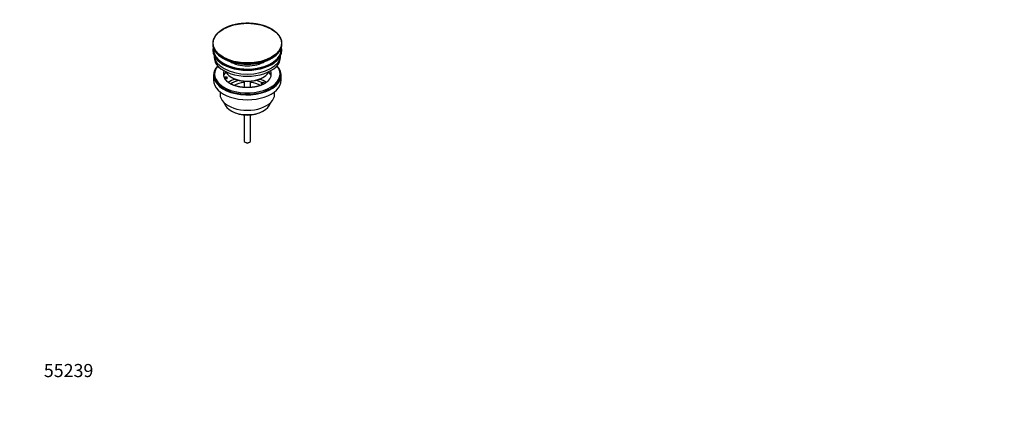
# Model space of a CAD drawing. Units: millimetres. Extents: x 0 to 1493, y 0 to 1974.
# Drawn here: x 0 to 903, y 0 to 357 of the extents above; entities that cross this region are included whole.
import ezdxf
from ezdxf import colors
from ezdxf.entities.mleader import LeaderData, LeaderLine
from ezdxf.math import Vec2, Vec3

# ---------------------------------------------------------------- set-up
doc = ezdxf.new("R2010")
doc.units = ezdxf.units.MM
doc.layers.add('DV6_Défaut', color=7, linetype='Continuous')
doc.layers.add('Défaut', color=7, linetype='Continuous')

# ---------------------------------------------------------------- blocks, each defined once
blk = doc.blocks.new('_DOT')
at = {"color": 0}
blk.add_line((0, 0), (-1, 0), dxfattribs=at)
at = {"color": 0, "const_width": 0.333}
blk.add_lwpolyline([(-0.1665, 0, 1), (0.1665, 0, 1)], format="xyb", close=True, dxfattribs=at)
blk = doc.blocks.new('SE5')
at = {"layer": 'DV6_Défaut', "color": 7, "linetype": 'Continuous'}
for p, q in [((176.99, 335.02), (176.99, 334.71)), ((240.49, 334.71), (240.49, 335.02)), ((177.24, 329.57), (177.24, 328.75)), ((240.24, 328.75), (240.24, 329.57)), ((178.24, 324.2), (178.24, 322.63)), ((239.24, 322.63), (239.24, 324.2)), ((178.74, 307.11), (178.74, 305.89)), ((238.74, 305.89), (238.74, 307.11)), ((177.74, 305.89), (177.74, 301.4)), ((187.26, 304.39), (189.65, 304.76)), ((190.17, 303.64), (187.77, 303.27)), ((190.17, 302.58), (188.38, 302.3)), ((189.65, 304.76), (190.17, 303.64)), ((190.17, 302.58), (190.17, 303.64)), ((194.25, 304.05), (194.95, 303.64)), ((205.74, 300.48), (205.74, 294.77)), ((211.74, 294.77), (211.74, 300.48)), ((221.82, 298.74), (223.24, 299.56)), ((223.5, 297.78), (221.82, 298.74)), ((221.82, 297.68), (221.82, 298.74)), ((222.53, 303.64), (223.24, 304.05)), ((223.24, 299.56), (224.95, 298.57)), ((239.74, 301.4), (239.74, 305.89)), ((183.74, 290.81), (183.74, 288.33)), ((222.49, 297.3), (221.82, 297.68)), ((233.74, 288.33), (233.74, 290.81)), ((193.65, 273.49), (194.71, 272.88)), ((222.78, 272.88), (223.84, 273.49)), ((205.74, 269.66), (205.74, 245.88)), ((211.74, 245.88), (211.74, 269.66)), ((206.62, 244.65), (207.33, 244.24)), ((210.16, 244.24), (210.86, 244.65))]:
    blk.add_line(p, q, dxfattribs=at)
blk.add_ellipse((208.74, 335.39), major_axis=(31.45, 0), ratio=0.57735, dxfattribs=at)
for centre, major_axis, start_param, end_param in [((208.74, 335.02), (-31.75, 0), 6.28291, 6.283185), ((208.74, 335.02), (-31.75, 0), 0, 0.000274), ((208.74, 335.02), (-31.75, 0), 0.000274, 3.14131), ((208.74, 334.71), (31.75, 0), 3.141593, 3.141864), ((208.74, 334.71), (31.75, 0), 3.141864, 6.282908), ((208.74, 335.02), (-31.75, 0), 3.14131, 3.141881), ((208.74, 334.71), (31.75, 0), 6.282908, 6.283185), ((208.74, 329.57), (-31.5, 0), 6.171272, 6.283185), ((208.74, 329.57), (-31.5, 0), 0, 3.253507), ((208.74, 328.75), (-31.5, 0), 0, 3.141593), ((208.74, 329.57), (-31, 0), 6.22744, 6.283185), ((208.74, 329.57), (-31, 0), 0, 3.197329), ((208.74, 322.63), (-30.5, 0), 0, 3.141593), ((208.74, 324.67), (-30.5, 0), 0.027824, 3.113768), ((208.74, 326.93), (-21.5, 0), 0.721486, 2.420116), ((208.74, 305.89), (-31, 0), 5.777153, 6.283185), ((208.74, 305.89), (-31, 0), 0, 3.647625), ((208.74, 307.11), (-30, 0), 5.839721, 6.283185), ((208.74, 307.11), (-30, 0), 0, 3.585057), ((208.74, 307.11), (22, 0), 2.906189, 3.357922), ((208.74, 303.44), (-22, 0), 5.820123, 6.138041), ((208.74, 312.42), (20.5, 0), 3.417578, 6.0072), ((208.74, 307.11), (-22, 0), 2.58261, 3.376996), ((208.74, 303.44), (-22, 0), 3.286737, 3.604655), ((208.74, 301.4), (-31, 0), 0, 3.141593), ((208.74, 305.89), (-30, 0), 0, 3.141593), ((208.74, 307.11), (-22, 0), 0.216329, 0.30727), ((208.74, 307.11), (22, 0), 3.448862, 3.700571), ((208.74, 290.78), (-23, 0), 5.220561, 5.575586), ((208.74, 290.78), (-19.75, 0), 5.115457, 5.594667), ((208.74, 311.6), (-19.5, 0), 0.785398, 2.356194), ((208.74, 289.15), (17.75, 0), 1.740626, 2.321243), ((208.74, 289.15), (17.75, 0), 0.820348, 1.400967), ((208.74, 290.78), (-19.75, 0), 3.95231, 4.309321), ((208.74, 290.78), (-23, 0), 3.849191, 4.204217), ((208.74, 288.33), (-25, 0), 0, 3.141593), ((208.74, 282.21), (21.35, 0), 3.267065, 6.157713), ((208.74, 280.99), (-19.85, 0), 0.785398, 2.356194), ((208.74, 245.88), (3, 0), 3.141593, 6.283185), ((208.74, 245.06), (2, 0), 3.926991, 5.497787)]:
    blk.add_ellipse(centre, major_axis=major_axis, ratio=0.57735, start_param=start_param, end_param=end_param, dxfattribs=at)
for points, knots in [([(240.49, 335.02), (240.49, 335.23), (240.48, 335.59), (240.44, 336.2), (240.35, 336.79), (240.24, 337.39), (240.09, 337.98), (239.91, 338.58), (239.7, 339.17), (239.45, 339.75), (239.17, 340.34), (238.86, 340.91), (238.52, 341.48), (238.15, 342.04), (237.74, 342.6), (237.31, 343.14), (236.84, 343.68), (236.34, 344.21), (235.82, 344.73), (235.27, 345.24), (234.69, 345.74), (234.08, 346.22), (233.44, 346.7), (232.78, 347.16), (232.1, 347.61), (231.38, 348.04), (230.65, 348.46), (229.89, 348.87), (229.11, 349.26), (228.31, 349.64), (227.49, 350), (226.65, 350.34), (225.8, 350.67), (224.92, 350.99), (224.03, 351.28), (223.12, 351.56), (222.19, 351.82), (221.26, 352.07), (220.3, 352.3), (219.34, 352.5), (218.37, 352.69), (217.38, 352.87), (216.39, 353.02), (215.39, 353.15), (214.38, 353.27), (213.37, 353.37), (212.35, 353.44), (211.33, 353.5), (210.3, 353.54), (209.28, 353.56), (208.25, 353.56), (207.22, 353.54), (206.2, 353.5), (205.18, 353.45), (204.16, 353.37), (203.14, 353.27), (202.14, 353.16), (201.14, 353.03), (200.14, 352.87), (199.16, 352.7), (198.18, 352.51), (197.22, 352.3), (196.27, 352.08), (195.33, 351.84), (194.41, 351.57), (193.5, 351.3), (192.6, 351), (191.73, 350.69), (190.87, 350.36), (190.03, 350.01), (189.2, 349.65), (188.4, 349.28), (187.62, 348.88), (186.87, 348.48), (186.13, 348.06), (185.42, 347.62), (184.73, 347.18), (184.07, 346.71), (183.43, 346.24), (182.82, 345.76), (182.24, 345.26), (181.69, 344.75), (181.16, 344.23), (180.67, 343.7), (180.2, 343.17), (179.76, 342.62), (179.35, 342.06), (178.98, 341.5), (178.64, 340.93), (178.32, 340.36), (178.04, 339.78), (177.8, 339.19), (177.58, 338.6), (177.4, 338.01), (177.25, 337.41), (177.14, 336.81), (177.05, 336.22), (177, 335.6), (176.99, 335.24), (176.99, 335.02)], [0, 0, 0, 0, 0.009544, 0.019729, 0.029921, 0.04012, 0.050331, 0.060553, 0.070789, 0.081039, 0.091304, 0.101583, 0.111874, 0.122178, 0.132493, 0.142818, 0.153151, 0.163491, 0.173837, 0.184187, 0.19454, 0.204896, 0.215254, 0.225612, 0.235971, 0.24633, 0.256688, 0.267046, 0.277402, 0.287758, 0.298112, 0.308465, 0.318816, 0.329166, 0.339514, 0.349862, 0.360208, 0.370552, 0.380896, 0.391238, 0.401579, 0.41192, 0.422259, 0.432598, 0.442936, 0.453274, 0.463611, 0.473948, 0.484284, 0.494621, 0.504957, 0.515294, 0.52563, 0.535967, 0.546304, 0.556642, 0.56698, 0.577318, 0.587658, 0.597998, 0.60834, 0.618682, 0.629025, 0.63937, 0.649715, 0.660063, 0.670411, 0.680761, 0.691112, 0.701465, 0.711819, 0.722174, 0.732531, 0.742889, 0.753247, 0.763606, 0.773965, 0.784324, 0.794683, 0.805039, 0.815394, 0.825745, 0.836092, 0.846433, 0.856768, 0.867095, 0.877412, 0.887718, 0.898013, 0.908294, 0.918562, 0.928815, 0.939054, 0.949279, 0.959492, 0.969694, 0.979886, 0.990073, 1, 1, 1, 1]), ([(176.99, 334.71), (176.99, 334.5), (177, 334.15), (177.05, 333.54), (177.13, 332.95), (177.24, 332.35), (177.39, 331.76), (177.57, 331.17), (177.78, 330.58), (178.02, 330), (178.3, 329.42), (178.61, 328.84), (178.95, 328.28), (179.32, 327.72), (179.72, 327.16), (180.15, 326.62), (180.61, 326.08), (181.1, 325.56), (181.62, 325.04), (182.17, 324.53), (182.75, 324.03), (183.35, 323.55), (183.98, 323.08), (184.64, 322.62), (185.32, 322.17), (186.02, 321.73), (186.75, 321.31), (187.5, 320.91), (188.27, 320.52), (189.07, 320.14), (189.88, 319.78), (190.72, 319.43), (191.57, 319.1), (192.44, 318.79), (193.33, 318.49), (194.23, 318.21), (195.15, 317.94), (196.08, 317.7), (197.02, 317.47), (197.98, 317.26), (198.95, 317.07), (199.92, 316.89), (200.91, 316.74), (201.91, 316.6), (202.91, 316.48), (203.92, 316.38), (204.93, 316.3), (205.95, 316.24), (206.97, 316.19), (207.99, 316.17), (209.01, 316.17), (210.03, 316.18), (211.05, 316.21), (212.07, 316.27), (213.09, 316.34), (214.1, 316.43), (215.1, 316.54), (216.1, 316.67), (217.09, 316.81), (218.07, 316.98), (219.04, 317.16), (220.01, 317.37), (220.96, 317.59), (221.9, 317.82), (222.82, 318.08), (223.73, 318.35), (224.62, 318.64), (225.5, 318.95), (226.36, 319.27), (227.21, 319.61), (228.03, 319.96), (228.84, 320.33), (229.61, 320.71), (230.39, 321.12), (230.83, 321.37), (231.09, 321.52)], [0, 0, 0, 0, 0.012633, 0.026162, 0.039699, 0.053246, 0.066808, 0.080385, 0.093981, 0.107595, 0.121228, 0.13488, 0.148549, 0.162234, 0.175934, 0.189647, 0.203371, 0.217105, 0.230846, 0.244593, 0.258345, 0.2721, 0.285857, 0.299615, 0.313375, 0.327134, 0.340892, 0.35465, 0.368406, 0.382161, 0.395914, 0.409665, 0.423415, 0.437162, 0.450908, 0.464652, 0.478394, 0.492135, 0.505874, 0.519611, 0.533347, 0.547082, 0.560816, 0.574548, 0.58828, 0.602011, 0.615742, 0.629472, 0.643201, 0.656931, 0.67066, 0.684389, 0.698119, 0.711848, 0.725579, 0.739309, 0.753041, 0.766773, 0.780506, 0.79424, 0.807976, 0.821713, 0.835451, 0.84919, 0.862932, 0.876675, 0.89042, 0.904166, 0.917915, 0.931665, 0.945417, 0.959171, 0.972927, 0.986684, 1, 1, 1, 1]), ([(231.09, 321.52), (231.33, 321.66), (231.74, 321.9), (232.41, 322.32), (233.03, 322.74), (233.65, 323.18), (234.23, 323.63), (234.8, 324.09), (235.34, 324.56), (235.86, 325.04), (236.35, 325.52), (236.82, 326.02), (237.26, 326.52), (237.67, 327.04), (238.05, 327.55), (238.41, 328.08), (238.74, 328.61), (239.05, 329.15), (239.32, 329.69), (239.57, 330.24), (239.79, 330.79), (239.98, 331.35), (240.14, 331.91), (240.27, 332.46), (240.37, 333.03), (240.44, 333.59), (240.48, 334.16), (240.49, 334.5), (240.49, 334.71)], [0, 0, 0, 0, 0.037367, 0.076176, 0.114985, 0.153793, 0.192597, 0.231395, 0.270184, 0.308961, 0.347723, 0.386465, 0.425184, 0.463875, 0.502534, 0.541156, 0.579736, 0.618272, 0.65676, 0.695197, 0.733585, 0.771923, 0.810213, 0.848461, 0.886672, 0.924854, 0.963015, 1, 1, 1, 1]), ([(227.39, 300.38), (227.28, 300.27), (227.06, 300.08), (226.67, 299.75), (226.26, 299.44), (225.82, 299.13), (225.35, 298.82), (224.86, 298.51), (224.34, 298.21), (223.8, 297.92), (223.23, 297.64), (222.64, 297.36), (222.03, 297.1), (221.39, 296.84), (220.73, 296.6), (220.06, 296.37), (219.36, 296.15), (218.65, 295.94), (217.92, 295.75), (217.18, 295.57), (216.42, 295.41), (215.65, 295.26), (214.86, 295.13), (214.07, 295.01), (213.27, 294.91), (212.46, 294.82), (211.64, 294.75), (210.82, 294.7), (210, 294.67), (209.17, 294.65), (208.34, 294.65), (207.52, 294.67), (206.69, 294.7), (205.87, 294.75), (205.06, 294.82), (204.25, 294.9), (203.45, 295.01), (202.65, 295.12), (201.87, 295.25), (201.1, 295.4), (200.34, 295.57), (199.59, 295.74), (198.86, 295.94), (198.15, 296.14), (197.45, 296.36), (196.78, 296.59), (196.12, 296.84), (195.48, 297.09), (194.87, 297.36), (194.27, 297.63), (193.71, 297.91), (193.16, 298.2), (192.64, 298.5), (192.15, 298.81), (191.68, 299.11), (191.24, 299.43), (190.83, 299.74), (190.43, 300.07), (190.22, 300.26), (190.09, 300.38)], [0, 0, 0, 0, 0.016252, 0.033455, 0.050651, 0.067853, 0.085073, 0.10232, 0.1196, 0.136918, 0.154276, 0.171677, 0.189121, 0.206608, 0.224137, 0.241708, 0.259318, 0.276965, 0.294648, 0.312364, 0.33011, 0.347884, 0.365683, 0.383503, 0.401343, 0.419199, 0.437069, 0.454949, 0.472836, 0.490728, 0.508622, 0.526514, 0.544402, 0.562283, 0.580153, 0.598011, 0.615853, 0.633675, 0.651476, 0.669253, 0.687002, 0.704721, 0.722407, 0.740058, 0.757672, 0.775246, 0.792779, 0.81027, 0.827718, 0.845122, 0.862483, 0.879804, 0.897085, 0.914333, 0.931553, 0.948752, 0.965943, 0.983139, 1, 1, 1, 1])]:
    blk.add_open_spline(points, degree=3, knots=knots, dxfattribs=at)

msp = doc.modelspace()

# ---------------------------------------------------------------- block references
at = {"layer": 'Défaut'}
msp.add_blockref('SE5', (0, 0), dxfattribs=at)

# ---------------------------------------------------------------- leaders
at = {"layer": 'Défaut', "color": 7, "linetype": 'Continuous'}
ml = msp.add_multileader_mtext('Standard', dxfattribs=at)
ml.set_content('{\\pxsm0.9;\\fArial|b1||i0||c0|p34;\\W1.;151\\P}', color=256)
ml.set_leader_properties()
ml.set_arrow_properties(name='DOT')
ml.build(insert=Vec2(0, 0))
ml.multileader.update_dxf_attribs({"leader_type": 0, "dogleg_length": 0, "arrow_head_size": 12})
ctx = ml.context
ctx.base_point, ctx.char_height, ctx.arrow_head_size, ctx.landing_gap_size = Vec3(26.5, 1968.16), 12, 12, 4.2
notes = []
notes.append((ctx, [(0, (0, 0, 0), (0, 0), (1, 0), 1, [])]))
ctx.mtext.insert = Vec3(28.5, 1974.26)
ml = msp.add_multileader_mtext('Standard', dxfattribs=at)
ml.set_content('{\\pxsm0.9;\\fSolid Edge ISO|b1||i0||c0|p34;\\W1.;04/03/2016\\P}', color=256)
ml.set_leader_properties()
ml.set_arrow_properties(name='DOT')
ml.build(insert=Vec2(0, 0))
ml.multileader.update_dxf_attribs({"leader_type": 0, "dogleg_length": 0, "arrow_head_size": 12})
ctx = ml.context
ctx.base_point, ctx.char_height, ctx.arrow_head_size, ctx.landing_gap_size = Vec3(1405.51, 1955.86), 12, 12, 4.2
notes.append((ctx, [(0, (0, 0, 0), (0, 0), (1, 0), 1, [])]))
ctx.mtext.insert = Vec3(1407.51, 1961.98)
ml = msp.add_multileader_mtext('Standard', dxfattribs=at)
ml.set_content('{\\pxsm0.9;\\fArial|b1||i0||c0|p34;\\W1.;55239\\P}', color=256)
ml.set_leader_properties()
ml.set_arrow_properties(name='DOT')
ml.build(insert=Vec2(0, 0))
ml.multileader.update_dxf_attribs({"leader_type": 0, "dogleg_length": 0, "arrow_head_size": 12})
ctx = ml.context
ctx.base_point, ctx.char_height, ctx.arrow_head_size, ctx.landing_gap_size = Vec3(20.12, 35.38), 12, 12, 4.2
notes.append((ctx, [(0, (0, 0, 0), (0, 0), (1, 0), 1, [])]))
ctx.mtext.insert = Vec3(22.12, 41.5)
for ctx, leaders in notes:
    for number, flags, end, landing, length, lines in leaders:
        leader = LeaderData()
        leader.index, (leader.has_last_leader_line, leader.has_dogleg_vector, leader.attachment_direction) = number, flags
        leader.last_leader_point, leader.dogleg_vector, leader.dogleg_length = Vec3(end), Vec3(landing), length
        for number, points, colour, breaks in lines:
            line = LeaderLine()
            line.index, line.vertices, line.color, line.breaks = number, Vec3.list(points), colors.encode_raw_color(colour), breaks
            leader.lines.append(line)
        ctx.leaders.append(leader)

doc.saveas('drawing.dxf')
